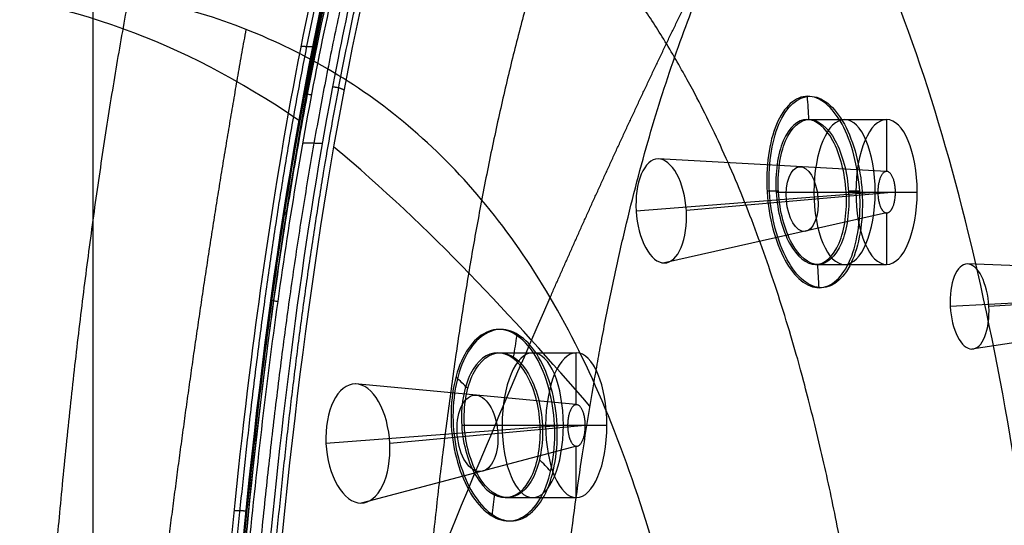
# Model space of a CAD drawing. Units: millimetres. Extents: x -64 to 465, y -149 to 149.
# Drawn here: x 39 to 58, y 70 to 80 of the extents above; entities that cross this region are included whole.
import ezdxf

# ---------------------------------------------------------------- set-up
doc = ezdxf.new("R2010")
doc.units = ezdxf.units.MM
doc.layers.add('Default', color=18, linetype='Continuous', true_color=0x000000)

msp = doc.modelspace()

# ---------------------------------------------------------------- linework, layer by layer
at = {"layer": 'Default'}
msp.add_line((40, 92.5, -472.4), (40, 20, -472.4), dxfattribs=at)
at = {"layer": 'Default', "color": 167, "true_color": 0x244878}
for p, q in [((53.788, 78.256, 743.218), (55.329, 78.256, 742.499)), ((55.329, 78.256, 742.499), (55.329, 77.254, 742.499)), ((55.328, 77.254, 742.497), (50.917, 77.496, 744.959)), ((55.161, 76.856, 742.139), (50.492, 76.486, 744.049)), ((55.5, 76.856, 742.866), (51.464, 76.496, 745.814)), ((53.197, 76.856, 741.949), (54.737, 76.856, 741.23)), ((54.55, 76.856, 744.407), (55.921, 76.856, 743.768)), ((54.737, 76.856, 741.23), (55.161, 76.856, 742.139)), ((55.5, 76.856, 742.866), (55.921, 76.856, 743.768)), ((55.33, 76.452, 742.501), (51.039, 75.485, 744.903)), ((55.329, 76.452, 742.499), (55.329, 75.456, 742.499)), ((53.958, 75.456, 743.138), (55.329, 75.456, 742.499)), ((61.391, 75.297, 753.747), (56.887, 75.468, 756.01)), ((61.222, 74.898, 753.386), (56.559, 74.642, 755.252)), ((61.56, 74.898, 754.111), (57.304, 74.645, 756.726)), ((61.391, 74.495, 753.748), (56.976, 73.82, 755.968)), ((47.817, 73.75, 732.397), (49.338, 73.75, 731.687)), ((49.338, 72.747, 731.687), (49.338, 73.75, 731.687)), ((49.338, 72.747, 731.687), (45.071, 73.148, 734.356)), ((49.171, 72.353, 731.328), (44.504, 71.999, 733.349)), ((49.512, 72.346, 732.059), (45.737, 71.999, 735.299)), ((47.124, 72.35, 731.175), (48.747, 72.35, 730.418)), ((48.64, 72.35, 733.557), (49.93, 72.35, 732.956)), ((48.747, 72.35, 730.418), (49.171, 72.35, 731.328)), ((49.512, 72.35, 732.059), (49.93, 72.35, 732.956)), ((49.339, 71.945, 731.687), (45.182, 70.846, 734.286)), ((49.338, 70.95, 731.687), (49.338, 71.945, 731.687)), ((47.965, 70.95, 732.327), (49.338, 70.95, 731.687))]:
    msp.add_line(p, q, dxfattribs=at)
at = {"layer": 'Default', "color": 167, "true_color": 0x244878, "extrusion": (0.906308, 0, -0.422618)}
for centre in [(76.856, 696.316, -264.543), (72.35, 683.985, -264.509)]:
    msp.add_circle(centre, 1.4, dxfattribs=at)
at = {"layer": 'Default', "color": 167, "true_color": 0x244878, "extrusion": (-0.870595, -0.073034, 0.48655)}
msp.add_circle((-71.962, 678.639, 309.352), 0.627, dxfattribs=at)
at = {"layer": 'Default', "color": 167, "true_color": 0x244878, "extrusion": (0.906308, 9.9476e-14, -0.422618)}
msp.add_circle((72.35, 683.985, -265.437), 1.4, dxfattribs=at)
at = {"layer": 'Default', "color": 167, "true_color": 0x244878, "extrusion": (-0.845746, -0.0704, 0.52892)}
msp.add_circle((-68.008, 650.142, 342.438), 0.741, dxfattribs=at)
at = {"layer": 'Default', "color": 251, "true_color": 0x545454, "extrusion": (-0.906308, 2.59442e-14, 0.422618)}
msp.add_arc((-68.337, 704.582, 273.82), 30.3, 201.0604, 250.1107, dxfattribs=at)
at = {"layer": 'Default', "color": 167, "true_color": 0x244878, "extrusion": (-0.906308, 0, 0.422618)}
for start, end in [(180, 0), (0, 180)]:
    msp.add_arc((-76.856, 696.316, 263.649), 1.4, start, end, dxfattribs=at)
at = {"layer": 'Default', "extrusion": (-0.906308, -8.93175e-10, 0.422618)}
msp.add_open_spline([(34.831, 49.35, 722.109), (34.831, 54.806, 722.108), (35.029, 62.928, 722.533), (35.888, 73.692, 724.376), (36.77, 80.137, 726.267), (37.784, 85.051, 728.44), (38.72, 88.515, 730.448), (39.816, 91.612, 732.8), (41.097, 94.373, 735.546), (42.53, 96.718, 738.618), (44.552, 99.256, 742.955), (47.299, 101.544, 748.845), (50.637, 103.185, 756.005), (55.152, 104.407, 765.686), (59.755, 104.517, 775.558), (64.294, 103.571, 785.291), (67.654, 102.201, 792.496), (70.987, 99.87, 799.646), (73.044, 97.448, 804.056), (74.01, 95.931, 806.129)], degree=3, knots=[0, 0, 0, 0, 16.304427, 24.456641, 32.608855, 36.684961, 40.761068, 44.837175, 48.913282, 52.989389, 57.065495, 65.217709, 73.369923, 81.522136, 97.826564, 105.978777, 114.130991, 122.283204, 130.435417, 130.435417, 130.435417, 130.435417], dxfattribs=at)
at = {"layer": 'Default'}
for points, degree, knots in [([(76.66, 94.851, 803.653), (76.195, 95.584, 802.654), (74.757, 97.614, 799.568), (72.063, 100.318, 793.786), (67.634, 102.682, 784.274), (61.182, 103.667, 770.425), (54.021, 102.575, 755.07), (47.8, 98.891, 741.735), (43.176, 91.874, 731.818), (40.227, 80.937, 725.488), (39.006, 69.19, 722.858), (38.577, 59.381, 721.932), (38.481, 52.694, 721.725), (38.481, 49.35, 721.724)], 5, [0.908836, 0.908836, 0.908836, 0.908836, 0.908836, 0.908836, 8.810743, 24.266923, 39.723102, 55.179282, 70.635461, 86.091641, 101.54782, 117.004, 132.459979, 132.459979, 132.459979, 132.459979, 132.459979, 132.459979]), ([(41.902, 49.35, 723.936), (41.902, 51.583, 723.937), (41.947, 56.048, 724.034), (42.148, 62.669, 724.466), (42.702, 71.042, 725.653), (43.965, 80.108, 728.362), (45.911, 87.385, 732.536), (48.626, 92.813, 738.359), (52.13, 96.533, 745.874), (56.322, 98.789, 754.865), (60.968, 99.812, 764.829), (65.764, 99.766, 775.116), (70.38, 98.64, 785.018), (73.691, 96.738, 792.118), (75.858, 94.642, 796.767), (77.151, 92.916, 799.54), (77.759, 91.967, 800.844)], 5, [0.000303, 0.000303, 0.000303, 0.000303, 0.000303, 0.000303, 9.989101, 19.978201, 29.967302, 39.956403, 49.945504, 59.934604, 69.923705, 79.912806, 89.901907, 99.891007, 109.880108, 119.869393, 119.869393, 119.869393, 119.869393, 119.869393, 119.869393]), ([(42.018, 49.351, 723.882), (42.018, 54.931, 723.884), (42.343, 66.086, 724.581), (43.994, 80.332, 728.124), (47.181, 90.549, 734.962), (52.152, 96.715, 745.628), (58.673, 99.58, 759.617), (65.891, 99.899, 775.101), (72.706, 97.796, 789.722), (76.342, 94.345, 797.522), (77.862, 91.975, 800.784)], 3, [0, 0, 0, 0, 15.018607, 30.03782, 45.057033, 60.076246, 75.095458, 90.114671, 105.133884, 120.153097, 120.153097, 120.153097, 120.153097]), ([(42.073, 49.351, 723.803), (42.073, 52.408, 723.802), (42.17, 58.517, 724.01), (42.658, 67.632, 725.058), (43.616, 76.538, 727.113), (45.325, 84.856, 730.776), (48.061, 91.519, 736.646), (51.537, 95.749, 744.107), (55.284, 98.158, 752.146), (59.131, 99.401, 760.399), (63.002, 99.823, 768.705), (66.882, 99.527, 777.03), (70.735, 98.45, 785.296), (74.507, 96.264, 793.388), (76.869, 93.703, 798.457), (77.944, 92.021, 800.764)], 3, [0.000571, 0.000571, 0.000571, 0.000571, 9.22025, 18.4405, 27.660749, 36.880999, 46.101249, 55.321499, 64.541749, 73.761999, 82.982248, 92.202498, 101.422748, 110.642998, 119.86324, 119.86324, 119.86324, 119.86324]), ([(42.052, 49.35, 724.504), (42.052, 52.794, 724.505), (42.147, 57.934, 724.709), (42.489, 64.722, 725.442), (42.888, 69.777, 726.298), (43.431, 74.512, 727.462), (44.077, 78.513, 728.848), (44.781, 81.825, 730.357), (45.646, 84.994, 732.212), (46.819, 88.225, 734.728), (48.602, 91.696, 738.552), (51.196, 94.914, 744.115), (54.7, 97.385, 751.628), (58.751, 98.787, 760.317), (62.883, 99.205, 769.176), (66.505, 98.88, 776.946), (69.407, 98.101, 783.167), (71.78, 97.029, 788.258), (73.867, 95.664, 792.732), (75.796, 93.852, 796.869), (77.381, 91.758, 800.268), (78.639, 89.564, 802.966), (79.796, 86.966, 805.447), (80.916, 83.612, 807.849), (81.927, 79.35, 810.017), (82.717, 74.534, 811.712), (83.279, 69.641, 812.916), (83.676, 64.658, 813.769), (84.025, 57.915, 814.515), (84.122, 52.774, 814.724), (84.122, 49.35, 814.724)], 3, [0.000056, 0.000056, 0.000056, 0.000056, 10.317958, 15.476937, 20.635916, 25.794896, 30.094045, 33.533364, 36.972684, 41.271833, 46.430812, 53.309451, 61.907749, 72.225708, 82.543666, 91.141964, 98.020603, 103.179582, 108.338561, 113.49754, 117.79669, 121.236009, 124.675328, 128.974478, 134.133457, 139.292436, 144.451415, 149.610394, 154.769373, 165.087351, 165.087351, 165.087351, 165.087351]), ([(42.131, 49.35, 724.504), (42.134, 52.792, 724.51), (42.257, 59.645, 724.775), (42.776, 68.098, 725.886), (43.543, 74.783, 727.531), (44.332, 79.548, 729.223), (45.416, 84.074, 731.548), (46.802, 88.023, 734.521), (48.487, 91.301, 738.135), (51.032, 94.685, 743.592), (54.531, 97.27, 751.095), (58.818, 98.753, 760.289), (63.19, 99.195, 769.665), (66.814, 98.81, 777.435), (69.708, 97.96, 783.642), (71.843, 96.996, 788.22), (73.928, 95.632, 792.691), (75.969, 93.714, 797.069), (77.541, 91.579, 800.439), (78.688, 89.511, 802.9), (80.308, 85.987, 806.374), (81.716, 80.946, 809.393), (82.769, 74.522, 811.653), (83.517, 68.004, 813.256), (84.045, 59.626, 814.387), (84.17, 52.773, 814.657), (84.173, 49.35, 814.663)], 3, [-164.861424, -164.861424, -164.861424, -164.861424, -154.557585, -144.253746, -139.101827, -133.949907, -128.797988, -123.646068, -118.494149, -113.342229, -103.03839, -92.734551, -82.430712, -72.126873, -66.974954, -61.823034, -56.671115, -51.519195, -46.367276, -43.791316, -41.215356, -30.911517, -25.759598, -20.607678, -10.303839, 0, 0, 0, 0]), ([(84.382, 49.35, 814.561), (84.382, 52.458, 814.56), (84.291, 58.673, 814.365), (83.886, 67.786, 813.496), (82.744, 78.676, 811.047), (80.024, 88.755, 805.215), (75.758, 95.182, 796.067), (69.992, 98.548, 783.702), (63.336, 99.545, 769.428), (56.68, 98.548, 755.153), (50.914, 95.182, 742.789), (46.651, 88.755, 733.647), (43.947, 78.675, 727.847), (42.827, 67.786, 725.446), (42.433, 58.673, 724.6), (42.344, 52.458, 724.41), (42.344, 49.35, 724.409)], 5, [0.003738, 0.003738, 0.003738, 0.003738, 0.003738, 0.003738, 13.912869, 27.822001, 41.731133, 55.640265, 69.549397, 83.45853, 97.367662, 111.276794, 125.185926, 139.095059, 153.004191, 166.913321, 166.913321, 166.913321, 166.913321, 166.913321, 166.913321]), ([(84.549, 49.35, 814.479), (84.542, 52.779, 814.464), (84.42, 59.631, 814.212), (83.753, 69.88, 812.829), (82.611, 78.184, 810.427), (81.144, 84.174, 807.305), (79.719, 88.17, 804.251), (78.029, 91.406, 800.613), (76.102, 93.943, 796.455), (74.066, 95.791, 792.055), (71.313, 97.536, 786.106), (67.792, 98.749, 778.509), (63.471, 99.186, 769.219), (59.142, 98.728, 759.947), (54.841, 97.225, 750.766), (51.349, 94.632, 743.324), (48.804, 91.233, 737.891), (47.123, 87.94, 734.291), (45.753, 83.993, 731.341), (44.337, 77.989, 728.268), (43.276, 69.767, 725.934), (42.67, 59.598, 724.579), (42.561, 52.76, 724.331), (42.554, 49.35, 724.317)], 3, [-164.905699, -164.905699, -164.905699, -164.905699, -154.599093, -144.292487, -133.98588, -128.832577, -123.679274, -118.525971, -113.372668, -108.219365, -103.066062, -92.759456, -82.452849, -72.146243, -61.839637, -51.533031, -46.379728, -41.226425, -36.073122, -30.919819, -20.613212, -10.306606, 0, 0, 0, 0]), ([(42.041, 49.35, 723.716), (42.042, 53.218, 723.717), (42.195, 60.956, 724.046), (42.868, 70.534, 725.489), (43.886, 77.91, 727.671), (44.968, 83.151, 729.992), (46.452, 87.812, 733.174), (47.689, 90.385, 735.829), (48.355, 91.506, 737.258)], 3, [0, 0, 0, 0, 11.645804, 23.292285, 29.115525, 34.938765, 40.762005, 46.584208, 46.584208, 46.584208, 46.584208]), ([(48.194, 49.35, 731.504), (48.194, 49.703, 731.504), (48.195, 50.404, 731.508), (48.2, 51.296, 731.522), (48.206, 51.965, 731.537), (48.212, 52.572, 731.554), (48.22, 53.225, 731.577), (48.23, 53.843, 731.603), (48.244, 54.616, 731.64), (48.272, 55.928, 731.715), (48.324, 57.772, 731.855), (48.409, 59.984, 732.08), (48.516, 62.1, 732.356), (48.624, 63.808, 732.632), (48.709, 64.961, 732.846), (48.762, 65.622, 732.978), (48.8, 66.079, 733.073), (48.852, 66.662, 733.2), (48.919, 67.384, 733.366), (49.045, 68.641, 733.675), (49.246, 70.349, 734.159), (49.478, 71.965, 734.705), (49.655, 73.037, 735.116), (49.763, 73.645, 735.366), (49.84, 74.064, 735.544), (49.942, 74.587, 735.777), (50.075, 75.232, 736.079), (50.322, 76.348, 736.639), (50.708, 77.84, 737.5), (51.23, 79.491, 738.643), (51.81, 81.003, 739.9), (52.451, 82.378, 741.27), (53.157, 83.631, 742.766), (53.799, 84.572, 744.116), (54.28, 85.182, 745.124), (54.559, 85.512, 745.707), (54.785, 85.766, 746.179), (54.967, 85.961, 746.559), (55.23, 86.232, 747.109), (55.695, 86.68, 748.077), (56.395, 87.273, 749.534), (57.134, 87.797, 751.073), (57.677, 88.131, 752.205), (57.989, 88.31, 752.854), (58.24, 88.447, 753.378), (58.438, 88.55, 753.792), (58.725, 88.692, 754.39), (59.224, 88.924, 755.432), (59.959, 89.221, 756.971), (60.721, 89.469, 758.569), (61.339, 89.638, 759.869), (61.826, 89.755, 760.896), (62.255, 89.844, 761.803), (62.85, 89.951, 763.064), (63.89, 90.092, 765.273), (65.09, 90.157, 767.837), (66.311, 90.123, 770.466), (67.202, 90.05, 772.394), (68.082, 89.927, 774.307), (68.926, 89.759, 776.15), (69.818, 89.523, 778.104), (70.668, 89.236, 779.974), (71.351, 88.953, 781.48), (71.883, 88.698, 782.658), (72.263, 88.499, 783.5), (72.678, 88.262, 784.419), (73.202, 87.933, 785.581), (73.838, 87.482, 786.993), (74.561, 86.878, 788.597), (75.246, 86.208, 790.117), (75.895, 85.473, 791.554), (76.406, 84.803, 792.682), (76.798, 84.232, 793.543), (77.035, 83.86, 794.065), (77.221, 83.554, 794.472), (77.358, 83.32, 794.772), (77.472, 83.118, 795.021), (77.548, 82.982, 795.186), (77.596, 82.893, 795.292), (77.616, 82.855, 795.336), (77.697, 82.705, 795.511), (77.782, 82.542, 795.697), (77.939, 82.234, 796.039), (78.154, 81.791, 796.504), (78.405, 81.235, 797.046), (78.648, 80.659, 797.568), (78.883, 80.061, 798.072), (79.11, 79.443, 798.555), (79.294, 78.907, 798.945), (79.434, 78.475, 799.242), (79.545, 78.123, 799.475), (79.627, 77.853, 799.648), (79.745, 77.457, 799.894), (79.941, 76.763, 800.304), (80.158, 75.931, 800.751), (80.363, 75.067, 801.172), (80.512, 74.401, 801.476), (80.631, 73.835, 801.718), (80.714, 73.424, 801.886), (80.759, 73.199, 801.975), (80.798, 72.993, 802.055), (80.812, 72.925, 802.082), (80.838, 72.785, 802.135), (80.88, 72.562, 802.219), (80.941, 72.228, 802.341), (81.012, 71.827, 802.483), (81.105, 71.284, 802.668), (81.218, 70.592, 802.89), (81.39, 69.456, 803.228), (81.591, 67.983, 803.617), (81.881, 65.505, 804.172), (82.12, 62.887, 804.622), (82.309, 60.144, 804.97), (82.427, 57.98, 805.184), (82.513, 55.904, 805.34), (82.598, 53.037, 805.491), (82.624, 50.839, 805.535), (82.624, 49.35, 805.536)], 3, [0, 0, 0, 0, 1.054883, 2.109766, 2.637207, 3.164649, 4.219531, 4.746973, 5.274414, 6.329297, 8.439063, 10.548828, 12.658594, 14.76836, 15.823243, 16.350684, 16.878125, 17.405567, 17.933008, 18.987891, 21.097657, 23.207423, 24.262305, 24.789747, 25.317188, 25.84463, 26.372071, 27.426954, 29.53672, 31.646485, 33.756251, 35.866017, 37.975782, 40.085548, 41.140431, 41.667872, 42.195314, 42.722755, 43.250197, 44.305079, 46.414845, 48.524611, 49.579494, 50.106935, 50.634376, 51.161818, 51.689259, 52.744142, 54.853908, 56.963673, 58.018556, 59.073439, 60.128322, 61.183205, 63.292971, 67.512502, 69.622268, 71.732033, 73.841799, 75.951565, 78.06133, 80.171096, 82.280862, 83.335745, 84.390627, 85.44551, 86.500393, 88.610159, 90.719924, 92.82969, 94.939456, 97.049221, 98.104104, 99.158987, 99.686429, 100.21387, 100.741311, 101.005032, 101.136892, 101.268753, 101.400613, 101.532474, 101.796194, 102.323636, 102.851077, 103.378519, 103.90596, 104.433401, 104.960843, 105.224563, 105.488284, 105.752005, 106.015726, 106.543167, 107.59805, 108.125491, 108.652933, 109.180374, 109.444095, 109.575955, 109.707816, 109.839676, 109.971536, 110.235257, 110.762698, 111.29014, 111.817581, 112.872464, 113.927347, 116.037113, 118.146878, 122.36641, 124.476175, 126.585941, 128.695707, 130.805472, 135.025004, 135.025004, 135.025004, 135.025004])]:
    msp.add_open_spline(points, degree=degree, knots=knots, dxfattribs=at)
at = {"layer": 'Default', "color": 251, "true_color": 0x545454}
for points, degree in [([(65.312, 49.35, 826.329), (65.312, 67.57, 826.329), (63.644, 86.525, 823.024), (61.262, 97.773, 817.975), (53.334, 100.89, 803.143), (45.091, 102.891, 784.297), (37.783, 100.902, 768.391)], 6), ([(64.666, 49.35, 825.694), (64.666, 53.813, 825.694), (64.422, 62.835, 825.208), (63.326, 75.06, 823.021), (61.29, 85.038, 818.993), (58.134, 92.403, 812.729), (53.853, 97.237, 804.078), (48.671, 99.905, 793.3), (43.019, 100.835, 781.132), (39.288, 100.454, 772.891), (37.502, 99.968, 768.991)], 3), ([(63.724, 49.35, 824.745), (63.724, 66.655, 824.745), (62.141, 84.704, 821.61), (59.854, 95.459, 816.813), (51.991, 98.53, 802.859), (44.067, 100.459, 784.99), (37.142, 98.584, 769.854)], 6), ([(36.838, 97.2, 770.69), (38.521, 97.652, 774.356), (42.051, 97.997, 782.092), (47.446, 97.087, 793.489), (52.421, 94.527, 803.572), (56.542, 89.924, 811.659), (59.58, 82.949, 817.514), (61.532, 73.53, 821.283), (62.572, 62.018, 823.331), (62.8, 53.54, 823.787), (62.8, 49.35, 823.787)], 3), ([(61.006, 49.35, 821.846), (61.006, 65.016, 821.846), (59.575, 81.441, 819.018), (57.463, 91.314, 814.671), (50.081, 94.303, 802.12), (42.74, 96.101, 785.996), (36.368, 94.432, 772.3)], 6), ([(59.278, 49.35, 819.874), (59.278, 52.993, 819.874), (59.08, 60.384, 819.48), (58.163, 70.468, 817.703), (56.428, 78.769, 814.433), (53.715, 84.968, 809.353), (50.024, 89.107, 802.341), (45.565, 91.45, 793.603), (40.724, 92.322, 783.726), (37.556, 92.047, 777.019), (36.047, 91.664, 773.839)], 3), ([(55.999, 49.35, 815.844), (55.999, 61.735, 815.844), (54.873, 74.914, 813.634), (53.136, 83.024, 810.176), (47.253, 85.851, 800.182), (41.105, 87.391, 787.532), (35.771, 86.134, 776.744)], 6), ([(48.834, 74.819, 804.1), (49.551, 76.453, 804.954), (50.29, 78.088, 805.798), (51.056, 79.722, 806.629), (51.85, 81.356, 807.447), (52.679, 82.991, 808.249), (53.552, 84.625, 809.031)], 6), ([(48.834, 74.819, 804.1), (48.065, 76.129, 802.681), (46.286, 78.271, 799.391), (43.02, 80.183, 793.264), (39.419, 80.979, 786.366), (37.026, 80.844, 781.693), (35.886, 80.596, 779.472)], 3), ([(40.295, 59.028, 791.645), (40.598, 62.522, 791.959), (40.947, 66.015, 792.252), (41.346, 69.509, 792.522), (41.801, 73.003, 792.765), (42.335, 76.497, 792.973), (42.964, 79.997, 793.135)], 6), ([(41.661, 56.484, 794.111), (43.833, 62.595, 797.543), (46.151, 68.698, 800.902), (48.834, 74.819, 804.1)], 3), ([(52.925, 49.35, 811.718), (52.925, 51.899, 811.718), (52.787, 57.114, 811.448), (52.136, 64.343, 810.208), (50.899, 70.41, 807.907), (49.603, 73.509, 805.519), (48.834, 74.819, 804.1)], 3)]:
    msp.add_open_spline(points, degree=degree, dxfattribs=at)
at = {"layer": 'Default', "extrusion": (-0.906308, 5.44186e-14, 0.422618)}
msp.add_open_spline([(84.126, 49.35, 814.795), (84.126, 52.862, 814.794), (84.058, 56.275, 814.649), (83.924, 59.59, 814.361), (83.787, 62.974, 814.066), (83.583, 66.116, 813.63), (83.314, 69.019, 813.053), (83.163, 70.646, 812.729), (82.993, 72.183, 812.365), (82.805, 73.631, 811.961), (82.596, 75.238, 811.512), (82.362, 76.751, 811.011), (82.103, 78.167, 810.457), (81.824, 79.697, 809.859), (81.515, 81.127, 809.194), (81.174, 82.458, 808.463), (80.813, 83.866, 807.689), (80.415, 85.168, 806.837), (79.981, 86.365, 805.905), (79.536, 87.593, 804.95), (79.047, 88.722, 803.902), (78.515, 89.754, 802.761), (78.002, 90.748, 801.661), (77.443, 91.659, 800.463), (76.839, 92.488, 799.167), (75.75, 93.98, 796.831), (74.495, 95.22, 794.141), (73.076, 96.207, 791.097), (71.871, 97.045, 788.513), (70.54, 97.707, 785.66), (69.085, 98.193, 782.539), (68.43, 98.412, 781.135), (67.752, 98.594, 779.68), (67.05, 98.74, 778.174), (66.383, 98.879, 776.743), (65.706, 98.982, 775.292), (65.02, 99.049, 773.821), (64.344, 99.116, 772.372), (63.658, 99.147, 770.9), (62.96, 99.144, 769.405), (62.267, 99.141, 767.918), (61.583, 99.104, 766.45), (60.907, 99.032, 765), (60.219, 98.96, 763.525), (59.542, 98.852, 762.073), (58.874, 98.708, 760.642), (58.16, 98.555, 759.111), (57.476, 98.365, 757.643), (56.822, 98.139, 756.24), (56.137, 97.903, 754.772), (55.476, 97.624, 753.355), (54.839, 97.302, 751.987), (54.137, 96.947, 750.482), (53.474, 96.548, 749.06), (52.85, 96.104, 747.723), (51.437, 95.097, 744.692), (50.187, 93.829, 742.012), (49.1, 92.299, 739.682), (47.894, 90.601, 737.095), (46.861, 88.532, 734.88), (46.002, 86.093, 733.038), (45.574, 84.877, 732.12), (45.182, 83.552, 731.28), (44.827, 82.118, 730.518), (44.496, 80.783, 729.808), (44.195, 79.343, 729.163), (43.924, 77.797, 728.581), (43.446, 75.077, 727.556), (43.055, 71.987, 726.718), (42.75, 68.526, 726.064), (42.617, 67.006, 725.777), (42.501, 65.426, 725.529), (42.403, 63.785, 725.32), (42.313, 62.263, 725.126), (42.237, 60.667, 724.963), (42.175, 58.999, 724.83), (42.116, 57.416, 724.704), (42.072, 55.813, 724.61), (42.043, 54.191, 724.548), (42.029, 53.391, 724.517), (42.018, 52.587, 724.494), (42.011, 51.777, 724.478), (42.007, 51.351, 724.47), (42.005, 50.945, 724.465), (42.003, 50.561, 724.461), (42.002, 50.403, 724.46), (42.001, 49.999, 724.458), (42, 49.35, 724.455)], degree=3, knots=[0, 0, 0, 0, 10.258938, 10.258938, 10.258938, 19.808748, 19.808748, 19.808748, 24.578523, 24.578523, 24.578523, 29.41402, 29.41402, 29.41402, 34.243116, 34.243116, 34.243116, 39.074135, 39.074135, 39.074135, 43.935825, 43.935825, 43.935825, 48.76354, 48.76354, 48.76354, 58.458269, 58.458269, 58.458269, 68.125432, 68.125432, 68.125432, 72.973412, 72.973412, 72.973412, 77.787248, 77.787248, 77.787248, 82.66189, 82.66189, 82.66189, 87.523852, 87.523852, 87.523852, 92.344112, 92.344112, 92.344112, 97.236013, 97.236013, 97.236013, 102.003601, 102.003601, 102.003601, 106.861868, 106.861868, 106.861868, 116.563607, 116.563607, 116.563607, 126.262288, 126.262288, 126.262288, 131.124256, 131.124256, 131.124256, 135.952209, 135.952209, 135.952209, 145.658869, 145.658869, 145.658869, 150.471772, 150.471772, 150.471772, 155.289009, 155.289009, 155.289009, 160.108808, 160.108808, 160.108808, 162.523583, 162.523583, 162.523583, 163.740181, 163.740181, 163.740181, 164.950836, 164.950836, 164.950836, 164.950836], dxfattribs=at)
at = {"layer": 'Default'}
msp.add_rational_spline([(42.67, 49.35, 724.303), (42.673, 50.748, 724.309), (42.691, 53.875, 724.35), (42.854, 60.458, 724.716), (43.332, 69.055, 725.78), (44.359, 77.39, 728.036), (45.746, 83.513, 731.042), (47.097, 87.562, 733.953), (48.768, 90.953, 737.535), (51.318, 94.461, 742.983), (54.837, 97.137, 750.488), (59.189, 98.683, 759.782), (63.573, 99.153, 769.172), (67.949, 98.704, 778.581), (71.51, 97.457, 786.26), (74.292, 95.66, 792.266), (76.348, 93.747, 796.706), (78.281, 91.128, 800.874), (79.964, 87.791, 804.495), (81.373, 83.689, 807.512), (82.805, 77.584, 810.561), (83.912, 69.156, 812.891), (84.432, 60.497, 813.975), (84.612, 53.9, 814.348), (84.632, 50.756, 814.391), (84.635, 49.35, 814.396)], [0.915720883783, 0.915702343828, 0.915565234473, 0.914338933021, 0.911014011539, 0.905975755352, 0.902754021855, 0.901611626679, 0.90214192557, 0.904705374782, 0.909285246832, 0.913086301125, 0.914353756532, 0.912854607661, 0.909460255025, 0.905916960712, 0.903136201711, 0.900886156993, 0.899956978171, 0.90068781195, 0.903348930638, 0.907827345851, 0.91080402166, 0.911893299051, 0.91201138795, 0.912025589962], degree=3, knots=[0.989407, 0.989407, 0.989407, 0.989407, 5.214873, 10.429475, 20.858679, 31.287883, 36.502485, 41.717087, 46.931689, 52.146291, 62.575495, 73.004699, 83.433903, 93.863107, 104.292312, 109.506914, 114.721516, 119.936118, 125.15072, 130.365322, 135.579924, 146.009128, 156.438332, 161.652934, 165.878345, 165.878345, 165.878345, 165.878345], dxfattribs=at)
for points, degree in [([(79.226, 89.188, 802.742), (77.914, 91.849, 799.919), (74.732, 95.886, 793.052), (68.481, 98.764, 779.553), (61.498, 99.184, 764.55), (54.809, 97.297, 750.263), (49.368, 92.533, 738.663), (45.651, 84.123, 730.687), (43.548, 71.709, 726.095), (42.977, 61.357, 724.817), (42.847, 56.009, 724.527)], 3), ([(83.902, 49.35, 809.918), (83.901, 52.184, 809.917), (83.808, 57.848, 809.744), (83.388, 66.156, 808.973), (82.243, 76.076, 806.787), (79.708, 85.258, 801.508), (75.902, 91.12, 793.147), (70.791, 94.204, 781.814), (64.796, 95.121, 768.759), (58.664, 94.204, 755.768), (53.281, 91.123, 744.558), (49.338, 85.267, 736.259), (46.947, 76.089, 730.933), (46.037, 66.167, 728.677), (45.729, 57.854, 727.873), (45.66, 52.186, 727.692), (45.659, 49.35, 727.691)], 5), ([(44.001, 78.227, 727.919), (41.636, 79.838, 726.003), (39.593, 80.506, 725.792), (36.958, 80.838, 726.67)], 3), ([(44.25, 79.66, 728.673), (44.134, 79.664, 728.729), (44.019, 79.667, 728.784)], 2), ([(44.23, 78.733, 729.004), (44.186, 78.731, 729.028), (44.118, 78.754, 729.004), (44.101, 78.773, 728.963)], 3), ([(54.075, 75.006, 743.084), (54.308, 75.007, 743.509), (54.752, 75.408, 744.371), (54.952, 76.861, 744.936), (54.574, 78.307, 744.449), (53.838, 78.906, 743.196), (53.173, 78.307, 741.904), (52.972, 76.853, 741.336), (53.35, 75.407, 741.823), (53.841, 75.006, 742.659), (54.075, 75.006, 743.084)], 3), ([(44.06, 77.805, 728.64), (44.247, 77.803, 728.557), (44.434, 77.802, 728.473)], 2), ([(49.602, 72.718, 734.995), (48.102, 74.438, 732.668), (46.544, 76.154, 730.376), (44.651, 77.728, 728.499)], 3), ([(48.078, 70.5, 732.275), (47.819, 70.5, 731.863), (47.276, 70.897, 731.057), (46.849, 72.34, 730.584), (47.104, 73.802, 731.13), (47.874, 74.398, 732.368), (48.68, 73.807, 733.584), (49.073, 72.36, 734.075), (48.83, 70.899, 733.526), (48.337, 70.5, 732.686), (48.078, 70.5, 732.275)], 3), ([(42.96, 70.691, 725.905), (42.844, 70.694, 725.96), (42.728, 70.696, 726.015)], 2)]:
    msp.add_open_spline(points, degree=degree, dxfattribs=at)
at = {"layer": 'Default', "color": 251, "true_color": 0x545454}
msp.add_open_spline([(63.597, 79.835, 822.329), (63.407, 80.867, 821.939), (62.996, 82.858, 821.102), (62.408, 85.162, 819.897), (61.89, 86.891, 818.834), (61.546, 87.923, 818.127), (61.258, 88.72, 817.536), (61.036, 89.303, 817.079), (60.846, 89.775, 816.69), (60.709, 90.104, 816.407), (60.633, 90.282, 816.251), (60.566, 90.436, 816.114), (60.534, 90.51, 816.047), (60.476, 90.641, 815.929), (60.376, 90.864, 815.723), (60.215, 91.214, 815.392), (59.997, 91.667, 814.944), (59.671, 92.313, 814.273), (59.288, 93.017, 813.482), (58.845, 93.758, 812.566), (58.47, 94.343, 811.792), (58.093, 94.892, 811.01), (57.615, 95.544, 810.018), (56.835, 96.51, 808.395), (56.288, 97.08, 807.251), (55.989, 97.376, 806.625)], degree=3, knots=[-25.440531, -25.440531, -25.440531, -25.440531, -22.260525, -19.08045, -17.490412, -15.900375, -15.105356, -14.310337, -13.515318, -13.117809, -12.919054, -12.7203, -12.521545, -12.32279, -11.925281, -11.130262, -10.335244, -9.540225, -7.950187, -7.155169, -6.36015, -5.565131, -4.770112, -3.180075, 0, 0, 0, 0], dxfattribs=at)
at = {"layer": 'Default', "extrusion": (-0.906308, -9.60282e-10, 0.422618)}
msp.add_open_spline([(45.205, 84.558, 731.328), (44.561, 82.381, 729.948), (44.012, 79.891, 728.769), (43.556, 77.088, 727.791)], degree=3, dxfattribs=at)
at = {"layer": 'Default', "extrusion": (0.172199, 0.910807, 0.375203)}
msp.add_rational_spline([(44.852, 78.826, 728.935), (44.76, 78.882, 728.842), (44.63, 78.882, 728.9)], [0.994960980016, 0.813029185681, 0.999997390106], degree=2, dxfattribs=at)
at = {"layer": 'Default', "color": 34, "true_color": 0x904800}
for points in [[(54.029, 75.006, 743.105), (53.795, 75.006, 742.681), (53.305, 75.407, 741.846), (52.926, 76.849, 741.358), (53.126, 78.305, 741.922), (53.793, 78.907, 743.216), (54.528, 78.308, 744.467), (54.907, 76.865, 744.958), (54.707, 75.409, 744.393), (54.262, 75.007, 743.53), (54.029, 75.006, 743.105)], [(53.834, 78.256, 743.196), (53.657, 78.256, 742.875), (53.321, 77.952, 742.223), (53.169, 76.853, 741.795), (53.456, 75.759, 742.164), (54.012, 75.305, 743.112), (54.516, 75.759, 744.089), (54.669, 76.859, 744.519), (54.382, 77.953, 744.15), (54.011, 78.257, 743.517), (53.834, 78.256, 743.196)], [(48.031, 70.5, 732.297), (47.772, 70.499, 731.885), (47.233, 70.896, 731.078), (46.812, 72.336, 730.602), (47.065, 73.8, 731.144), (47.831, 74.398, 732.388), (48.631, 73.808, 733.604), (49.024, 72.364, 734.098), (48.782, 70.9, 733.55), (48.289, 70.501, 732.709), (48.031, 70.5, 732.297)], [(48.188, 74.085, 732.927), (48.166, 73.947, 732.875), (48.144, 73.807, 732.824), (48.122, 73.667, 732.773)], [(47.864, 73.75, 732.374), (47.667, 73.75, 732.064), (47.283, 73.449, 731.435), (47.092, 72.345, 731.022), (47.406, 71.251, 731.383), (48.017, 70.8, 732.299), (48.577, 71.249, 733.25), (48.764, 72.354, 733.668), (48.467, 73.45, 733.3), (48.062, 73.75, 732.685), (47.864, 73.75, 732.374)], [(47.757, 71.03, 731.914), (47.74, 70.887, 731.873), (47.723, 70.744, 731.832), (47.706, 70.6, 731.792)]]:
    msp.add_open_spline(points, degree=3, dxfattribs=at)
at = {"layer": 'Default', "color": 34, "true_color": 0x904800, "extrusion": (-0.42282, 5.51277e-07, -0.906213)}
msp.add_open_spline([(53.795, 78.706, 743.192), (53.805, 78.557, 743.188), (53.815, 78.407, 743.183), (53.824, 78.256, 743.179)], degree=3, dxfattribs=at)
at = {"layer": 'Default', "color": 167, "true_color": 0x244878}
for points in [[(53.788, 78.256, 743.218), (53.965, 78.257, 743.539), (54.337, 77.953, 744.172), (54.623, 76.859, 744.54), (54.47, 75.759, 744.111), (53.967, 75.305, 743.133), (53.411, 75.759, 742.185), (53.124, 76.853, 741.816), (53.276, 77.952, 742.244), (53.611, 78.256, 742.896), (53.788, 78.256, 743.218)], [(51.039, 75.485, 744.903), (50.912, 75.484, 744.672), (50.645, 75.7, 744.216), (50.441, 76.487, 743.953), (50.551, 77.276, 744.263), (50.911, 77.604, 744.963), (51.311, 77.281, 745.646), (51.516, 76.494, 745.91), (51.406, 75.706, 745.601), (51.166, 75.486, 745.134), (51.039, 75.485, 744.903)], [(56.976, 73.82, 755.968), (56.879, 73.82, 755.775), (56.674, 73.998, 755.394), (56.519, 74.643, 755.172), (56.605, 75.289, 755.429), (56.882, 75.557, 756.012), (57.189, 75.291, 756.583), (57.345, 74.645, 756.805), (57.259, 74, 756.55), (57.074, 73.82, 756.16), (56.976, 73.82, 755.968)], [(47.817, 73.75, 732.397), (48.015, 73.75, 732.707), (48.422, 73.45, 733.319), (48.721, 72.357, 733.688), (48.536, 71.251, 733.273), (47.973, 70.8, 732.319), (47.359, 71.25, 731.407), (47.04, 72.341, 731.046), (47.23, 73.449, 731.458), (47.618, 73.75, 732.087), (47.817, 73.75, 732.397)], [(44.504, 71.999, 733.349), (44.489, 72.299, 733.359), (44.596, 72.901, 733.589), (45.068, 73.272, 734.361), (45.565, 72.896, 735.114), (45.803, 71.994, 735.405), (45.647, 71.092, 735.059), (45.187, 70.722, 734.279), (44.686, 71.096, 733.529), (44.519, 71.698, 733.339), (44.504, 71.999, 733.349)]]:
    msp.add_open_spline(points, degree=3, dxfattribs=at)
at = {"layer": 'Default', "color": 167, "true_color": 0x244878, "extrusion": (-0.906308, 8.53892e-15, 0.422618)}
msp.add_rational_spline([(55.451, 76.568, 742.76), (55.57, 76.851, 743.016), (55.45, 77.136, 742.759), (55.33, 77.42, 742.501), (55.21, 77.137, 742.245), (55.091, 76.854, 741.988), (55.211, 76.57, 742.246), (55.26, 76.453, 742.352), (55.33, 76.452, 742.501)], [1, 0.707106781187, 1, 0.707106781187, 1, 0.707106781187, 1, 0.854659598665, 0.853561746514], degree=2, knots=[0, 0, 0, 0.802247, 0.802247, 1.604493, 1.604493, 2.40674, 2.40674, 2.804834, 2.804834, 2.804834], dxfattribs=at)
at = {"layer": 'Default', "extrusion": (-0.906308, -6.49987e-10, 0.422618)}
msp.add_open_spline([(43.556, 77.088, 727.791), (43.376, 75.984, 727.407), (43.211, 74.827, 727.051), (43.058, 73.616, 726.724)], degree=3, dxfattribs=at)
at = {"layer": 'Default', "color": 34, "true_color": 0x904800, "extrusion": (-0.00335, 0.999993, 0.001561)}
msp.add_open_spline([(53.021, 76.877, 741.534), (53.094, 76.877, 741.665), (53.168, 76.877, 741.796), (53.241, 76.877, 741.928)], degree=3, dxfattribs=at)
at = {"layer": 'Default', "color": 34, "true_color": 0x904800, "extrusion": (-0.003353, 0.999993, 0.001563)}
msp.add_open_spline([(54.594, 76.878, 744.386), (54.666, 76.878, 744.518), (54.738, 76.878, 744.65), (54.81, 76.878, 744.782)], degree=3, dxfattribs=at)
at = {"layer": 'Default', "extrusion": (0.172239, 0.93946, 0.296225)}
msp.add_open_spline([(43.712, 76.471, 727.3), (43.784, 76.43, 727.388), (43.684, 76.426, 727.458)], degree=2, dxfattribs=at)
at = {"layer": 'Default', "color": 167, "true_color": 0x244878, "extrusion": (0.906308, 3.15504e-13, -0.422618)}
msp.add_rational_spline([(55.33, 76.452, 742.501), (55.401, 76.45, 742.653), (55.451, 76.568, 742.76)], [0.853561746514, 0.852447182521, 1], degree=2, dxfattribs=at)
at = {"layer": 'Default', "color": 34, "true_color": 0x904800, "extrusion": (-0.42282, 5.51313e-07, -0.906213)}
msp.add_open_spline([(53.994, 75.457, 743.1), (54.002, 75.307, 743.096), (54.011, 75.157, 743.092), (54.019, 75.007, 743.088)], degree=3, dxfattribs=at)
at = {"layer": 'Default', "extrusion": (-0.132733, -0.949402, -0.284637)}
msp.add_open_spline([(43.579, 74.741, 727.608), (43.535, 74.74, 727.632), (43.466, 74.758, 727.606), (43.449, 74.773, 727.563)], degree=3, dxfattribs=at)
at = {"layer": 'Default', "extrusion": (-0.906308, 1.55311e-09, 0.422618)}
msp.add_open_spline([(43.058, 73.616, 726.724), (42.659, 70.44, 725.868), (42.352, 66.891, 725.209), (42.137, 62.969, 724.749)], degree=3, dxfattribs=at)
at = {"layer": 'Default', "color": 34, "true_color": 0x904800, "extrusion": (0.218189, 0.871308, 0.439563)}
for points in [[(47.243, 73.06, 731.335), (47.167, 73.134, 731.227), (47.09, 73.208, 731.118), (47.013, 73.281, 731.011)], [(48.842, 71.463, 733.707), (48.771, 71.537, 733.596), (48.699, 71.61, 733.485), (48.627, 71.684, 733.375)]]:
    msp.add_open_spline(points, degree=3, dxfattribs=at)
at = {"layer": 'Default', "color": 167, "true_color": 0x244878, "extrusion": (-0.906308, 5.72451e-14, 0.422618)}
msp.add_rational_spline([(49.49, 72.144, 732.011), (49.574, 72.49, 732.192), (49.426, 72.692, 731.875), (49.278, 72.894, 731.558), (49.194, 72.548, 731.377), (49.172, 72.458, 731.329), (49.171, 72.353, 731.328)], [1, 0.707106781187, 1, 0.707106781187, 1, 0.902780639572, 0.870100868557], degree=2, knots=[0, 0, 0, 0.804304, 0.804304, 1.608608, 1.608608, 1.875579, 1.875579, 1.875579], dxfattribs=at)
at = {"layer": 'Default', "color": 167, "true_color": 0x244878, "extrusion": (0.906308, -2.58413e-14, -0.422618)}
msp.add_rational_spline([(49.171, 72.353, 731.328), (49.17, 72.118, 731.326), (49.257, 71.999, 731.513), (49.405, 71.797, 731.83), (49.49, 72.144, 732.011)], [0.870100868557, 0.804326141615, 1, 0.707106781187, 1], degree=2, knots=[1.875579, 1.875579, 1.875579, 2.412912, 2.412912, 3.217216, 3.217216, 3.217216], dxfattribs=at)

doc.saveas('drawing.dxf')
